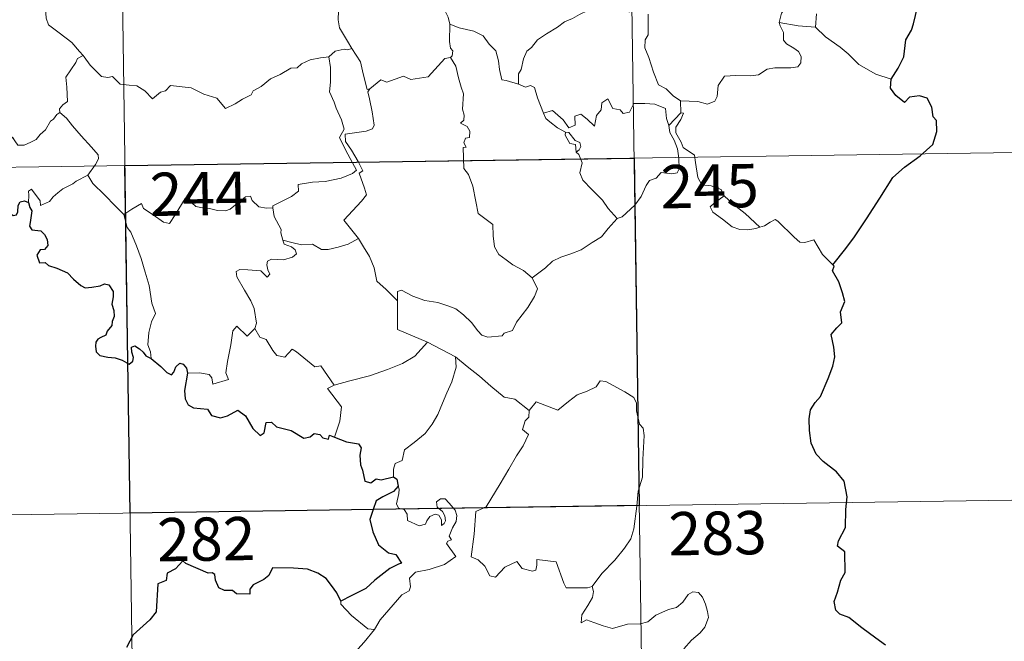
# Model space of a CAD drawing. Units: metres. Extents: x 600459 to 604957, y 4680180 to 4683215.
# Drawn here: x 600896 to 601067, y 4682037 to 4682144 of the extents above; entities that cross this region are included whole.
import ezdxf
from ezdxf.enums import TextEntityAlignment as Align

# ---------------------------------------------------------------- set-up
doc = ezdxf.new("R2010")
doc.units = ezdxf.units.M
doc.header["$MEASUREMENT"] = 0
doc.layers.add('Level 63', color=7, linetype='Continuous', lineweight=0)
doc.styles.add('Arial', font='ARIAL.TTF', dxfattribs={"height": 0.2})

msp = doc.modelspace()

# ---------------------------------------------------------------- linework, layer by layer
at = {"layer": 'Level 63', "linetype": 'Continuous', "lineweight": 0}
for points in [[(601001.19, 4682240.79, -0.74), (601005.61, 4681939.66, -0.74)], [(600912.92, 4682239.5, -0.74), (600917.33, 4681938.37, -0.74)], [(600945.86, 4682156.14, -0.74), (600945.88, 4682154.42, -0.74), (600946.38, 4682152.74, -0.74), (600946.65, 4682153.2, -0.74), (600947.08, 4682152.75, -0.74), (600947.33, 4682153.2, -0.74), (600947.86, 4682152.08, -0.74), (600949.13, 4682151.13, -0.74), (600949.62, 4682150.59, -0.74), (600949.66, 4682149.79, -0.74), (600950.29, 4682148.59, -0.74), (600951.11, 4682147.77, -0.74), (600951.82, 4682147.37, -0.74), (600951.71, 4682145.87, -0.74), (600951.66, 4682144.31, -0.74), (600951.87, 4682142.93, -0.74), (600953.26, 4682140.61, -0.74), (600954.01, 4682139.35, -0.74)], [(600974.44, 4682152.52, -0.74), (600972.88, 4682150.97, -0.74), (600971.24, 4682149.39, -0.74), (600969.92, 4682148.29, -0.74), (600969.79, 4682146.67, -0.74), (600970.69, 4682144.77, -0.74), (600970.99, 4682143.55, -0.74)], [(600900.33, 4682150.92, -0.74), (600900.33, 4682150.91, -0.74), (600901.03, 4682150.04, -0.74), (600901.59, 4682148.9, -0.74), (600901.57, 4682148.34, -0.74), (600901.04, 4682147.76, -0.74), (600900.93, 4682146.41, -0.74), (600901.03, 4682144.63, -0.74), (600901.44, 4682143.47, -0.74), (600903.31, 4682142.08, -0.74), (600905.49, 4682140.39, -0.74), (600906.84, 4682138.86, -0.74), (600907.47, 4682138.13, -0.74)], [(601028.1, 4682143.85, -0.74), (601028.49, 4682145.48, -0.74), (601029.42, 4682146.67, -0.74), (601030.24, 4682148.54, -0.74)], [(601002.14, 4682145.66, -0.74), (601000.03, 4682146.55, -0.74), (600996.82, 4682146.64, -0.74), (600995.82, 4682146.61, -0.74), (600994.92, 4682145.96, -0.74), (600993.49, 4682145.23, -0.74), (600992.26, 4682144.57, -0.74), (600990.88, 4682143.97, -0.74), (600989.68, 4682143.06, -0.74), (600987.78, 4682141.89, -0.74), (600986.19, 4682140.88, -0.74), (600985.17, 4682139.52, -0.74), (600984.33, 4682138.89, -0.74), (600983.77, 4682137.59, -0.74), (600983.38, 4682135.71, -0.74), (600982.91, 4682134.94, -0.74), (600982.91, 4682133.17, -0.74)], [(601005.39, 4682145.33, -0.74), (601005.4, 4682141.71, -0.74), (601004.88, 4682140.84, -0.74), (601004.78, 4682139.46, -0.74), (601005.5, 4682137.82, -0.74), (601006.28, 4682135.24, -0.74), (601007.17, 4682133.08, -0.74), (601008.48, 4682132.39, -0.74), (601009.74, 4682131.14, -0.74), (601010.99, 4682130.28, -0.74)], [(601034.58, 4682145.37, -0.74), (601034.37, 4682143.07, -0.74)], [(600970.99, 4682143.55, -0.74), (600970.92, 4682140.57, -0.74), (600971.12, 4682139.44, -0.74), (600971.52, 4682138.93, -0.74), (600971.43, 4682138.06, -0.74), (600971.1, 4682137.78, -0.74)], [(600982.91, 4682133.17, -0.74), (600980.78, 4682133.8, -0.74), (600980.02, 4682133.9, -0.74), (600979.59, 4682135.74, -0.74), (600979.41, 4682137.25, -0.74), (600978.95, 4682138.97, -0.74), (600977.8, 4682140.14, -0.74), (600976.8, 4682141.56, -0.74), (600975.19, 4682142.39, -0.74), (600972.6, 4682142.96, -0.74), (600970.99, 4682143.55, -0.74)], [(601010.99, 4682130.28, -0.74), (601013.99, 4682130.19, -0.74), (601015.64, 4682129.71, -0.74), (601016.94, 4682130.24, -0.74), (601017.34, 4682131.06, -0.74), (601017.52, 4682132.97, -0.74), (601018.62, 4682134.54, -0.74), (601020.58, 4682134.67, -0.74), (601023.13, 4682134.61, -0.74), (601024.53, 4682134.78, -0.74), (601026.02, 4682135.76, -0.74), (601027.36, 4682136.03, -0.74), (601030.1, 4682136, -0.74), (601031.34, 4682136.19, -0.74), (601031.86, 4682136.89, -0.74), (601031.91, 4682137.95, -0.74), (601031.42, 4682138.86, -0.74), (601030.65, 4682139.41, -0.74), (601029.35, 4682140.15, -0.74), (601028.86, 4682140.81, -0.74), (601028.86, 4682142.12, -0.74), (601028.25, 4682143.28, -0.74), (601028.1, 4682143.85, -0.74)], [(601034.37, 4682143.07, -0.74), (601031.37, 4682143.31, -0.74), (601028.1, 4682143.85, -0.74)], [(601047.5, 4682134.03, -0.74), (601044.85, 4682134.92, -0.74), (601041.88, 4682136.6, -0.74), (601040.02, 4682138.42, -0.74), (601038.67, 4682139.58, -0.74), (601036.12, 4682141.39, -0.74), (601034.37, 4682143.07, -0.74)], [(600954.01, 4682139.35, -0.74), (600953.25, 4682139.11, -0.74), (600952.68, 4682139.22, -0.74), (600951.15, 4682138.92, -0.74), (600950.03, 4682137.92, -0.74)], [(600957.14, 4682132.36, -0.74), (600956.67, 4682132.26, -0.74), (600955.97, 4682134.98, -0.74), (600955.51, 4682137.02, -0.74), (600954.01, 4682139.35, -0.74)], [(600907.47, 4682138.13, -0.74), (600906.49, 4682137.65, -0.74), (600906.15, 4682136.95, -0.74), (600904.43, 4682134.37, -0.74), (600904.64, 4682132.66, -0.74), (600904.72, 4682130.19, -0.74), (600903.92, 4682129.59, -0.74), (600903.37, 4682128.88, -0.74), (600903.39, 4682128.25, -0.74)], [(600907.47, 4682138.13, -0.74), (600907.64, 4682137.92, -0.74), (600908.65, 4682136.49, -0.74), (600910.63, 4682134.49, -0.74), (600911.73, 4682134.32, -0.74), (600912.53, 4682134.48, -0.74), (600913.85, 4682133.19, -0.74), (600915.42, 4682132.98, -0.74), (600916.74, 4682132.88, -0.74), (600918.11, 4682132.03, -0.74), (600919.49, 4682130.63, -0.74), (600920.87, 4682131.78, -0.74), (600921.72, 4682132, -0.74), (600922.58, 4682132.96, -0.74), (600926.15, 4682132.52, -0.74), (600928.35, 4682131.46, -0.74), (600930.62, 4682130.76, -0.74), (600932.13, 4682128.97, -0.74), (600933.8, 4682129.77, -0.74), (600935.06, 4682130.58, -0.74), (600936.55, 4682131.3, -0.74), (600936.92, 4682132.04, -0.74), (600938.3, 4682132.75, -0.74), (600939.93, 4682134.13, -0.74), (600941.61, 4682134.85, -0.74), (600943.47, 4682135.95, -0.74), (600944.55, 4682136, -0.74), (600945.3, 4682136.7, -0.74), (600946.79, 4682137.41, -0.74), (600948.61, 4682137.72, -0.74), (600950.03, 4682137.92, -0.74)], [(600950.03, 4682137.92, -0.74), (600950.34, 4682136.07, -0.74), (600950.34, 4682133.52, -0.74), (600950.15, 4682131.84, -0.74), (600950.96, 4682130.07, -0.74), (600951.31, 4682129.01, -0.74), (600952.23, 4682126.99, -0.74), (600952.69, 4682125.37, -0.74), (600951.9, 4682123.95, -0.74), (600952.99, 4682121.67, -0.74), (600954.81, 4682118.27, -0.74), (600954.11, 4682117.67, -0.74), (600952.14, 4682116.89, -0.74), (600949.41, 4682116.31, -0.74), (600947.21, 4682116.17, -0.74), (600944.72, 4682115.77, -0.74), (600944.76, 4682114.62, -0.74), (600943.57, 4682113.73, -0.74), (600940.35, 4682112.08, -0.74), (600940.34, 4682111.75, -0.74)], [(600971.1, 4682137.78, -0.74), (600970.13, 4682137.61, -0.74), (600967.22, 4682134.45, -0.74), (600964.22, 4682134, -0.74), (600963, 4682134.59, -0.74), (600960.06, 4682133.54, -0.74), (600959.04, 4682133.9, -0.74), (600957.14, 4682132.36, -0.74)], [(600971.1, 4682137.78, -0.74), (600972.07, 4682136.32, -0.74), (600972.51, 4682134.26, -0.74), (600972.94, 4682132.64, -0.74), (600973.39, 4682131.49, -0.74), (600973.2, 4682128.84, -0.74), (600973.51, 4682127.82, -0.74), (600973.42, 4682126.92, -0.74), (600972.86, 4682126.41, -0.74), (600973.98, 4682125.84, -0.74), (600974.47, 4682125, -0.74), (600974.4, 4682123.94, -0.74), (600973.71, 4682123.81, -0.74), (600973.44, 4682123, -0.74), (600973.85, 4682122.27, -0.74), (600973.33, 4682122.19, -0.74), (600973.45, 4682118.58, -0.74), (600974.23, 4682117.49, -0.74), (600974.96, 4682115.47, -0.74), (600975.5, 4682112.82, -0.74), (600975.92, 4682110.74, -0.74), (600978.45, 4682108.83, -0.74), (600978.53, 4682106.88, -0.74), (600978.73, 4682104.98, -0.74), (600979.48, 4682103.67, -0.74), (600980.78, 4682102.71, -0.74), (600981.9, 4682101.83, -0.74), (600983.78, 4682100.89, -0.74), (600985.26, 4682099.63, -0.74)], [(600955.15, 4682106.41, -0.74), (600952.65, 4682109.58, -0.74), (600955.68, 4682112.91, -0.74), (600956.53, 4682114, -0.74), (600956.21, 4682115.16, -0.74), (600955.27, 4682117.74, -0.74), (600955.94, 4682118.18, -0.74), (600955.12, 4682119.78, -0.74), (600953.95, 4682121.75, -0.74), (600952.93, 4682123.24, -0.74), (600952.86, 4682124.51, -0.74), (600956.5, 4682125.02, -0.74), (600957.62, 4682125.44, -0.74), (600957.89, 4682126.07, -0.74), (600957.54, 4682128.4, -0.74), (600957.07, 4682130.64, -0.74), (600956.77, 4682131.85, -0.74), (600957.14, 4682132.36, -0.74)], [(600987.26, 4682128.15, -0.74), (600986.18, 4682130.81, -0.74), (600985.67, 4682132.61, -0.74), (600984.96, 4682132.97, -0.74), (600984.09, 4682132.66, -0.74), (600982.91, 4682133.17, -0.74)], [(600987.26, 4682128.15, -0.74), (600988.8, 4682128.6, -0.74), (600990.63, 4682126.97, -0.74), (600991.6, 4682125.59, -0.74), (600992.72, 4682126.08, -0.74), (600992.65, 4682127.62, -0.74), (600993.71, 4682127.97, -0.74), (600994.83, 4682127.11, -0.74), (600996.1, 4682125.92, -0.74), (600996.43, 4682127.76, -0.74), (600997.21, 4682128.72, -0.74), (600997.35, 4682129.94, -0.74), (600998.38, 4682130.61, -0.74), (600999.26, 4682128.96, -0.74), (601000.55, 4682128.73, -0.74), (601001.04, 4682128.09, -0.74), (601002.17, 4682128.32, -0.74), (601002.91, 4682129.83, -0.74), (601004.8, 4682129.81, -0.74), (601006.54, 4682129.7, -0.74), (601008.36, 4682128.95, -0.74), (601008.58, 4682127.21, -0.74), (601008.98, 4682126, -0.74)], [(601010.99, 4682130.28, -0.74), (601011.06, 4682128.22, -0.74)], [(600903.39, 4682128.25, -0.74), (600902.87, 4682127.93, -0.74), (600902.31, 4682127.12, -0.74), (600901.78, 4682126.75, -0.74), (600900.89, 4682125.27, -0.74), (600899.99, 4682124.45, -0.74), (600899.29, 4682123.6, -0.74), (600898.4, 4682123.11, -0.74), (600897.23, 4682122.63, -0.74), (600896.13, 4682122.59, -0.74), (600895.59, 4682123.37, -0.74), (600895.21, 4682123.97, -0.74), (600894.65, 4682123.37, -0.74), (600894.05, 4682123.1, -0.74), (600893, 4682122.91, -0.74), (600891.99, 4682122.93, -0.74), (600890.57, 4682122.63, -0.74), (600889.55, 4682122.34, -0.74), (600888.21, 4682121.87, -0.74), (600887.29, 4682121.14, -0.74), (600886.11, 4682120.5, -0.74), (600884.08, 4682119.86, -0.74)], [(600903.39, 4682128.25, -0.74), (600904.53, 4682127.3, -0.74), (600905.6, 4682125.96, -0.74), (600907.12, 4682124.22, -0.74), (600908.9, 4682122.25, -0.74), (600910.03, 4682120.9, -0.74), (600910.12, 4682120.25, -0.74), (600909.57, 4682119.26, -0.74), (600908.25, 4682117.38, -0.74)], [(600991.05, 4682124.84, -0.74), (600989.66, 4682125.61, -0.74), (600988.35, 4682126.64, -0.74), (600987.62, 4682127.23, -0.74), (600987.26, 4682128.15, -0.74)], [(601011.06, 4682128.22, -0.74), (601008.98, 4682126, -0.74)], [(601011.43, 4682122.19, -0.74), (601011.12, 4682123.1, -0.74), (601010.2, 4682124.74, -0.74), (601010.15, 4682125.73, -0.74), (601011.02, 4682127.05, -0.74), (601011.49, 4682128.17, -0.74), (601011.06, 4682128.22, -0.74)], [(600991.05, 4682124.84, -0.74), (600991.02, 4682124.36, -0.74), (600991.78, 4682122.87, -0.74), (600992.78, 4682122.72, -0.74), (600992.91, 4682121.39, -0.74)], [(600992.91, 4682121.39, -0.74), (600993.44, 4682121.8, -0.74), (600993.69, 4682122.36, -0.74), (600993.55, 4682123.07, -0.74), (600992.7, 4682123.43, -0.74), (600991.63, 4682124.79, -0.74), (600991.05, 4682124.84, -0.74)], [(601008.98, 4682126, -0.74), (601009.15, 4682124.78, -0.74), (601009.87, 4682123.48, -0.74), (601010.49, 4682121.94, -0.74), (601010.7, 4682120.37, -0.74), (601010.78, 4682118.5, -0.74), (601010.4, 4682117.79, -0.74), (601009.49, 4682117.61, -0.74), (601007.61, 4682117.85, -0.74), (601006.75, 4682116.88, -0.74), (601005.59, 4682116.45, -0.74), (601005.02, 4682115.61, -0.74), (601004.16, 4682113.73, -0.74), (601003.06, 4682112.22, -0.74), (601000.89, 4682110.19, -0.74), (601000.02, 4682109.9, -0.74)], [(600738.14, 4682116.45, -0.74), (601179.49, 4682122.93, -0.74)], [(601000.02, 4682109.9, -0.74), (600998.45, 4682111.65, -0.74), (600997.47, 4682113.08, -0.74), (600995.62, 4682114.89, -0.74), (600994.07, 4682116.56, -0.74), (600993.51, 4682117.82, -0.74), (600993.93, 4682119.51, -0.74), (600993.34, 4682121, -0.74), (600992.91, 4682121.39, -0.74)], [(601018.55, 4682113.83, -0.74), (601018.01, 4682114.9, -0.74), (601016.31, 4682115.58, -0.74), (601014.66, 4682115.73, -0.74), (601014, 4682116.97, -0.74), (601013.59, 4682119.62, -0.74), (601013.41, 4682120.89, -0.74), (601011.43, 4682122.19, -0.74)], [(600908.25, 4682117.38, -0.74), (600906.26, 4682116.34, -0.74), (600905.63, 4682115.91, -0.74), (600903.93, 4682115.04, -0.74), (600903.03, 4682114.35, -0.74), (600902.27, 4682113.65, -0.74), (600901.59, 4682112.81, -0.74), (600900.03, 4682112.17, -0.74), (600900.01, 4682112.95, -0.74), (600898.5, 4682114.95, -0.74), (600897.95, 4682114.61, -0.74), (600898.03, 4682113.92, -0.74), (600897.95, 4682112.66, -0.74)], [(600908.25, 4682117.38, -0.74), (600909.15, 4682115.94, -0.74), (600911.17, 4682113.98, -0.74), (600913.07, 4682112.05, -0.74), (600914.51, 4682110.59, -0.74)], [(600914.51, 4682110.59, -0.74), (600915.88, 4682111.5, -0.74), (600917.55, 4682112.46, -0.74), (600917.93, 4682111.63, -0.74), (600919.58, 4682110.54, -0.74), (600921.37, 4682109.27, -0.74), (600922.43, 4682109.03, -0.74), (600923.4, 4682110.55, -0.74), (600925.13, 4682113.37, -0.74), (600925.7, 4682113.61, -0.74), (600926.31, 4682112.59, -0.74), (600926.98, 4682111.98, -0.74), (600928.13, 4682111.73, -0.74), (600929.34, 4682111.61, -0.74), (600930.71, 4682111.27, -0.74), (600932.09, 4682111.22, -0.74), (600932.9, 4682111.51, -0.74), (600933.84, 4682112.27, -0.74), (600935.56, 4682113.65, -0.74), (600936.44, 4682113.76, -0.74), (600936.75, 4682113.02, -0.74), (600937.92, 4682111.89, -0.74), (600939.25, 4682111.69, -0.74), (600940.34, 4682111.75, -0.74)], [(601018.55, 4682113.83, -0.74), (601016.8, 4682112.57, -0.74), (601016.11, 4682111.92, -0.74), (601016.58, 4682110.96, -0.74), (601018.25, 4682109.8, -0.74), (601019.93, 4682108.45, -0.74), (601021.27, 4682107.98, -0.74), (601022.64, 4682107.91, -0.74), (601024.02, 4682108.13, -0.74), (601024.73, 4682108.37, -0.74)], [(601024.73, 4682108.37, -0.74), (601022.21, 4682110.73, -0.74), (601020.1, 4682112.37, -0.74), (601018.55, 4682113.83, -0.74)], [(600940.34, 4682111.75, -0.74), (600940.55, 4682110.21, -0.74), (600941.74, 4682107.99, -0.74), (600941.72, 4682107.38, -0.74), (600942.07, 4682106.13, -0.74)], [(600919.24, 4682085.61, -0.74), (600919.09, 4682086.8, -0.74), (600918.63, 4682087.96, -0.74), (600918.81, 4682090.11, -0.74), (600919.3, 4682091.97, -0.74), (600920, 4682093.39, -0.74), (600919.36, 4682095.23, -0.74), (600918.87, 4682098.27, -0.74), (600918.21, 4682100.58, -0.74), (600917.5, 4682102.98, -0.74), (600916.71, 4682105.16, -0.74), (600915.69, 4682107.52, -0.74), (600915.1, 4682108.33, -0.74), (600914.51, 4682110.59, -0.74)], [(600985.26, 4682099.63, -0.74), (600987.58, 4682101.34, -0.74), (600988.82, 4682102.49, -0.74), (600990.25, 4682103.17, -0.74), (600991.97, 4682103.77, -0.74), (600993.77, 4682104.48, -0.74), (600995.7, 4682105.72, -0.74), (600997.31, 4682106.7, -0.74), (600998.45, 4682108.14, -0.74), (601000.02, 4682109.9, -0.74)], [(601037.4, 4682101.87, -0.74), (601035.57, 4682103.62, -0.74), (601034.12, 4682106.2, -0.74), (601032.54, 4682105.72, -0.74), (601031.66, 4682105.76, -0.74), (601030.71, 4682106.66, -0.74), (601027.88, 4682109.44, -0.74), (601027.38, 4682109.72, -0.74), (601026.5, 4682109.26, -0.74), (601025.54, 4682108.62, -0.74), (601024.73, 4682108.37, -0.74)], [(600942.07, 4682106.13, -0.74), (600942.28, 4682105.44, -0.74), (600943.57, 4682105, -0.74), (600944.22, 4682104.48, -0.74), (600944.41, 4682103.74, -0.74), (600943.71, 4682103.2, -0.74), (600942.18, 4682102.75, -0.74), (600940.09, 4682102.84, -0.74), (600939.4, 4682102.47, -0.74), (600939.27, 4682101.87, -0.74), (600939.47, 4682101.01, -0.74), (600939.83, 4682100.23, -0.74), (600939.36, 4682099.72, -0.74), (600938.25, 4682100.79, -0.74), (600936, 4682100.99, -0.74), (600934.63, 4682101.06, -0.74), (600933.96, 4682100.72, -0.74), (600934.07, 4682099.79, -0.74), (600935.4, 4682097.47, -0.74), (600936.51, 4682095.62, -0.74), (600937.09, 4682094.31, -0.74), (600937.52, 4682091.75, -0.74), (600937.23, 4682090.79, -0.74)], [(600942.07, 4682106.13, -0.74), (600943.59, 4682105.75, -0.74), (600945.31, 4682105.33, -0.74), (600947.17, 4682105.41, -0.74), (600948.76, 4682104.53, -0.74), (600949.93, 4682104.53, -0.74), (600951.64, 4682104.9, -0.74), (600953.39, 4682105.41, -0.74)], [(600953.39, 4682105.41, -0.74), (600955.15, 4682106.41, -0.74)], [(600961.95, 4682095.63, -0.74), (600959.99, 4682097.57, -0.74), (600958.34, 4682099.05, -0.74), (600957.9, 4682101.33, -0.74), (600957.06, 4682103.32, -0.74), (600956.01, 4682104.96, -0.74), (600955.15, 4682106.41, -0.74)], [(600961.95, 4682095.63, -0.74), (600961.95, 4682097.25, -0.74), (600962.61, 4682097.46, -0.74), (600964.61, 4682096.45, -0.74), (600966.65, 4682095.66, -0.74), (600968.94, 4682095.3, -0.74), (600970.68, 4682094.73, -0.74), (600972.02, 4682094.24, -0.74), (600973.38, 4682093.16, -0.74), (600974.73, 4682091.88, -0.74), (600975.84, 4682090.39, -0.74), (600976.55, 4682089.64, -0.74), (600977.57, 4682089.29, -0.74), (600980.09, 4682089.56, -0.74), (600980.4, 4682089.99, -0.74), (600981.84, 4682090.46, -0.74), (600982.56, 4682091.94, -0.74), (600984.5, 4682094.47, -0.74), (600985.66, 4682096.34, -0.74), (600986.18, 4682097.7, -0.74), (600985.26, 4682099.63, -0.74)], [(600967.11, 4682088.45, -0.74), (600961.94, 4682090.63, -0.74), (600961.95, 4682095.63, -0.74)], [(600925.54, 4682083.06, -0.74), (600927.64, 4682083.11, -0.74), (600929.29, 4682082.84, -0.74), (600929.76, 4682082.27, -0.74), (600929.95, 4682081.16, -0.74), (600932.66, 4682081.99, -0.74), (600932.18, 4682083.12, -0.74), (600932.48, 4682085.07, -0.74), (600933.07, 4682087.96, -0.74), (600933.41, 4682090.39, -0.74), (600934.09, 4682091.21, -0.74), (600935.87, 4682089.51, -0.74), (600937.23, 4682090.79, -0.74)], [(600937.23, 4682090.79, -0.74), (600938.08, 4682089.32, -0.74), (600939.18, 4682088.93, -0.74), (600940.34, 4682087.01, -0.74), (600941, 4682086.15, -0.74), (600942.43, 4682085.86, -0.74), (600943.66, 4682087.22, -0.74), (600944.43, 4682086.76, -0.74), (600947.62, 4682084.17, -0.74), (600948.67, 4682084.33, -0.74), (600950.93, 4682081.01, -0.74)], [(600950.93, 4682081.01, -0.74), (600953.68, 4682081.76, -0.74), (600957.08, 4682082.6, -0.74), (600960.18, 4682083.73, -0.74), (600962.78, 4682084.75, -0.74), (600964.96, 4682086.02, -0.74), (600967.11, 4682088.45, -0.74)], [(600967.11, 4682088.45, -0.74), (600969.57, 4682087.15, -0.74), (600971.98, 4682085.93, -0.74)], [(600961.24, 4682065.12, -0.74), (600961.22, 4682066.41, -0.74), (600961.51, 4682067.43, -0.74), (600962.76, 4682067.92, -0.74), (600963.15, 4682069.78, -0.74), (600964.81, 4682071.06, -0.74), (600966.75, 4682072.6, -0.74), (600967.95, 4682074.23, -0.74), (600968.95, 4682075.88, -0.74), (600969.72, 4682077.88, -0.74), (600970.5, 4682079.68, -0.74), (600971.35, 4682081.56, -0.74), (600972.1, 4682084.09, -0.74), (600971.98, 4682085.93, -0.74)], [(600971.98, 4682085.93, -0.74), (600973.98, 4682084.23, -0.74), (600976.16, 4682082.56, -0.74), (600978.11, 4682080.8, -0.74), (600980.41, 4682078.89, -0.74), (600982.29, 4682078.56, -0.74), (600984.78, 4682076.63, -0.74)], [(600950.93, 4682081.01, -0.74), (600949.8, 4682080.4, -0.74), (600952.21, 4682077.25, -0.74), (600951.91, 4682074.76, -0.74), (600951.03, 4682071.98, -0.74)], [(601003.63, 4682062.6, -0.74), (601004.37, 4682065.07, -0.74), (601004.46, 4682068.12, -0.74), (601004.71, 4682072.25, -0.74), (601004.5, 4682073.55, -0.74), (601003.89, 4682074.24, -0.74), (601003.34, 4682076.57, -0.74), (601003.33, 4682077.88, -0.74), (601002.87, 4682078.87, -0.74), (601001.32, 4682079.81, -0.74), (600998.06, 4682081.63, -0.74), (600997.07, 4682081.73, -0.74), (600996.34, 4682080.68, -0.74), (600994.82, 4682079.96, -0.74), (600993.07, 4682079.32, -0.74), (600991.57, 4682078.16, -0.74), (600989.71, 4682076.65, -0.74), (600985.99, 4682078.12, -0.74), (600984.78, 4682076.63, -0.74)], [(600984.78, 4682076.63, -0.74), (600984.7, 4682075.44, -0.74), (600984.04, 4682074.81, -0.74), (600983.59, 4682073.32, -0.74), (600984.61, 4682072.47, -0.74), (600983.74, 4682070.5, -0.74), (600982.54, 4682068.73, -0.74), (600981.2, 4682066.43, -0.74), (600979.72, 4682063.87, -0.74), (600977.28, 4682059.89, -0.74), (600975.51, 4682059.09, -0.74), (600975.22, 4682055.16, -0.74), (600974.68, 4682051.25, -0.74), (600975.9, 4682050.74, -0.74), (600977.06, 4682049.63, -0.74), (600977.91, 4682047.95, -0.74), (600978.92, 4682047.71, -0.74), (600980.53, 4682049.45, -0.74), (600982.6, 4682050.4, -0.74), (600983.54, 4682049.19, -0.74), (600985.31, 4682048.76, -0.74), (600985.92, 4682048.94, -0.74), (600986.06, 4682049.81, -0.74), (600986.1, 4682050.77, -0.74), (600989.45, 4682050.38, -0.74), (600990.76, 4682046.67, -0.74), (600991.17, 4682045.85, -0.74), (600994.86, 4682045.85, -0.74), (600995.7, 4682046.11, -0.74)], [(600957.93, 4682038.66, -0.74), (600958.93, 4682040.29, -0.74), (600962.68, 4682044.63, -0.74), (600963.95, 4682045.35, -0.74), (600964.19, 4682046.06, -0.74), (600964.04, 4682047.51, -0.74), (600965.08, 4682048.56, -0.74), (600967.44, 4682049.06, -0.74), (600970.07, 4682049.88, -0.74), (600972.06, 4682051.28, -0.74), (600970.4, 4682053.56, -0.74), (600970.67, 4682053.95, -0.74), (600971.28, 4682054.17, -0.74), (600970.88, 4682054.79, -0.74), (600971.49, 4682056.24, -0.74), (600972.08, 4682057.36, -0.74), (600972.23, 4682058.42, -0.74), (600971.92, 4682059.3, -0.74), (600970.9, 4682060.55, -0.74), (600970.18, 4682061.3, -0.74), (600969.37, 4682061.27, -0.74), (600968.71, 4682060.75, -0.74), (600968.83, 4682059.84, -0.74), (600969.74, 4682059.08, -0.74), (600970.15, 4682058.36, -0.74), (600970.28, 4682057.49, -0.74), (600970.02, 4682056.99, -0.74), (600969.53, 4682056.68, -0.74), (600969.53, 4682057.65, -0.74), (600969.11, 4682058.44, -0.74), (600968.45, 4682058.64, -0.74), (600967.52, 4682058.24, -0.74), (600967, 4682057.49, -0.74), (600966.76, 4682056.92, -0.74), (600965.67, 4682056.6, -0.74), (600963.68, 4682057.56, -0.74), (600963.59, 4682058.62, -0.74), (600963.09, 4682059.46, -0.74), (600962.11, 4682059.66, -0.74), (600961.78, 4682060.43, -0.74), (600962.18, 4682062.24, -0.74), (600962.2, 4682062.98, -0.74), (600962.05, 4682063.48, -0.74)], [(600995.7, 4682046.11, -0.74), (600997.35, 4682048.37, -0.74), (600999.6, 4682050.65, -0.74), (601001.26, 4682052.74, -0.74), (601002.38, 4682054.34, -0.74), (601002.88, 4682056.08, -0.74), (601003.42, 4682060, -0.74), (601003.63, 4682062.6, -0.74)], [(600827.3, 4682057.53, -0.74), (601092.11, 4682061.42, -0.74)], [(600995.7, 4682046.11, -0.74), (600995.88, 4682045.23, -0.74), (600995.72, 4682044.21, -0.74), (600994.95, 4682042.8, -0.74), (600993.87, 4682041.17, -0.74), (600993.75, 4682039.77, -0.74), (600994.67, 4682040.31, -0.74), (600995.94, 4682039.86, -0.74), (600997.56, 4682039.29, -0.74), (600999.17, 4682038.83, -0.74), (601001.81, 4682039.57, -0.74), (601004.02, 4682039.62, -0.74), (601005.33, 4682039.98, -0.74), (601006.69, 4682041.12, -0.74), (601008.89, 4682042.1, -0.74), (601010.31, 4682042.43, -0.74), (601011.4, 4682043.38, -0.74), (601012.32, 4682044.73, -0.74), (601013.11, 4682045.14, -0.74), (601014.1, 4682045.03, -0.74), (601014.8, 4682044.25, -0.74), (601015.29, 4682043.01, -0.74), (601015.68, 4682041.75, -0.74), (601015.81, 4682040.74, -0.74), (601015.2, 4682039.06, -0.74), (601014.4, 4682038.08, -0.74), (601012.9, 4682036.79, -0.74), (601011.54, 4682035.29, -0.74)], [(600952.12, 4682043.53, -0.74), (600952.11, 4682043.02, -0.74), (600953.94, 4682041.04, -0.74), (600956.81, 4682038.74, -0.74), (600957.93, 4682038.66, -0.74)], [(600957.93, 4682038.66, -0.74), (600956.17, 4682036.44, -0.74), (600954.55, 4682034.63, -0.74), (600953.34, 4682033.63, -0.74), (600952.12, 4682032.78, -0.74), (600951.76, 4682032.3, -0.74), (600951.65, 4682031.51, -0.74), (600952.46, 4682029.24, -0.74), (600952.56, 4682028.35, -0.74), (600951.89, 4682027.24, -0.74), (600950.68, 4682026.23, -0.74), (600949.12, 4682025.89, -0.74), (600946.72, 4682023.81, -0.74), (600946.62, 4682022.41, -0.74), (600946.27, 4682022.19, -0.74)]]:
    msp.add_polyline3d(points, dxfattribs=at)
at = {"layer": 'Level 63', "linetype": 'Continuous', "lineweight": 30}
for points in [[(601047.5, 4682134.03, -0.74), (601048.69, 4682135.93, -0.74), (601049.7, 4682137.89, -0.74), (601050.03, 4682140.87, -0.74), (601051.02, 4682142.54, -0.74), (601051.36, 4682143.66, -0.74), (601052.08, 4682146.5, -0.74), (601051.62, 4682146.69, -0.74), (601052.1, 4682148.26, -0.74), (601051.97, 4682149.64, -0.74)], [(601037.4, 4682101.87, -0.74), (601039.62, 4682104.66, -0.74), (601041.17, 4682106.69, -0.74), (601043.21, 4682109.85, -0.74), (601045.53, 4682113.41, -0.74), (601047.8, 4682116.98, -0.74), (601049.8, 4682118.77, -0.74), (601052.55, 4682120.75, -0.74), (601054.72, 4682122.71, -0.74), (601055.44, 4682124.99, -0.74), (601055.38, 4682126.86, -0.74), (601054.77, 4682127.5, -0.74), (601054.57, 4682129.18, -0.74), (601053.75, 4682130.76, -0.74), (601052.39, 4682131.13, -0.74), (601050.65, 4682130.9, -0.74), (601049.79, 4682129.97, -0.74), (601048.32, 4682131.23, -0.74), (601047.4, 4682132.51, -0.74), (601047.5, 4682134.03, -0.74)], [(600884.08, 4682119.86, -0.74), (600885.27, 4682117.73, -0.74), (600884.87, 4682116.76, -0.74), (600884.74, 4682116.08, -0.74), (600885.19, 4682115.4, -0.74), (600886.04, 4682114.89, -0.74), (600886.9, 4682115.08, -0.74), (600888.01, 4682115.54, -0.74), (600889.27, 4682115.46, -0.74), (600890.57, 4682115.55, -0.74), (600891.61, 4682115.68, -0.74), (600892.27, 4682114.64, -0.74), (600892.84, 4682114, -0.74), (600893.42, 4682113.38, -0.74), (600893.47, 4682112.79, -0.74), (600894.47, 4682111.12, -0.74), (600895.32, 4682110.43, -0.74), (600895.89, 4682110.54, -0.74), (600896.13, 4682111.07, -0.74), (600896.2, 4682112.12, -0.74), (600896.54, 4682112.79, -0.74), (600897.28, 4682112.95, -0.74), (600897.95, 4682112.66, -0.74)], [(600897.95, 4682112.66, -0.74), (600898.23, 4682111.81, -0.74), (600898.54, 4682111.19, -0.74), (600898.24, 4682109.22, -0.74), (600898.16, 4682108.57, -0.74), (600898.53, 4682107.94, -0.74), (600900.13, 4682107.75, -0.74), (600900.72, 4682107.09, -0.74), (600901.18, 4682106.23, -0.74), (600901.3, 4682105.22, -0.74), (600900.74, 4682104.49, -0.74), (600900, 4682104.45, -0.74), (600899.41, 4682103.51, -0.74), (600899.9, 4682102.22, -0.74), (600900.86, 4682102.27, -0.74), (600901.43, 4682101.76, -0.74), (600902.91, 4682101.27, -0.74), (600904.71, 4682100.46, -0.74), (600905.76, 4682099.36, -0.74), (600907.04, 4682098.29, -0.74), (600907.79, 4682097.84, -0.74), (600908.96, 4682097.97, -0.74), (600910.38, 4682098.19, -0.74), (600911.13, 4682098.55, -0.74), (600911.89, 4682098.37, -0.74), (600912.64, 4682097.26, -0.74), (600912.63, 4682096.28, -0.74), (600912.41, 4682095.04, -0.74), (600912.77, 4682093.94, -0.74), (600912.82, 4682092.9, -0.74), (600912.45, 4682092.03, -0.74), (600912.39, 4682091.34, -0.74), (600911.58, 4682090.35, -0.74), (600911.36, 4682089.69, -0.74), (600910.49, 4682089.25, -0.74), (600909.98, 4682088.97, -0.74), (600909.62, 4682088.45, -0.74), (600909.56, 4682087.74, -0.74), (600909.71, 4682086.78, -0.74), (600910.35, 4682086.11, -0.74), (600911.75, 4682085.85, -0.74), (600913.01, 4682085.73, -0.74), (600914.21, 4682085.32, -0.74), (600915.41, 4682084.62, -0.74), (600916.08, 4682085.13, -0.74), (600916.19, 4682085.81, -0.74), (600915.89, 4682086.69, -0.74), (600915.8, 4682087.59, -0.74), (600916.43, 4682087.82, -0.74), (600917.21, 4682087.32, -0.74), (600917.87, 4682086.72, -0.74), (600918.29, 4682086.08, -0.74), (600919.24, 4682085.61, -0.74)], [(601046.53, 4682035.9, -0.74), (601044.82, 4682037.11, -0.74), (601042.44, 4682038.92, -0.74), (601040.17, 4682040.74, -0.74), (601038.61, 4682041.3, -0.74), (601037.92, 4682042.01, -0.74), (601037.64, 4682043.47, -0.74), (601038.17, 4682045.12, -0.74), (601038.75, 4682047.16, -0.74), (601039.54, 4682048.51, -0.74), (601039.49, 4682052.08, -0.74), (601038.22, 4682053.1, -0.74), (601038.36, 4682054.03, -0.74), (601039.59, 4682056.3, -0.74), (601039.67, 4682059.44, -0.74), (601039.9, 4682061.63, -0.74), (601039.36, 4682064.36, -0.74), (601038.03, 4682065.99, -0.74), (601035.73, 4682067.75, -0.74), (601034.49, 4682069.03, -0.74), (601033.63, 4682070.94, -0.74), (601033.33, 4682073.13, -0.74), (601033.27, 4682075.14, -0.74), (601033.49, 4682076.71, -0.74), (601034.33, 4682077.96, -0.74), (601035.23, 4682079.04, -0.74), (601036.6, 4682082.13, -0.74), (601037.41, 4682084.29, -0.74), (601037.72, 4682085.91, -0.74), (601037.55, 4682087.6, -0.74), (601037.1, 4682089.78, -0.74), (601038.11, 4682090.94, -0.74), (601038.92, 4682091.78, -0.74), (601038.71, 4682093.71, -0.74), (601039.46, 4682095.47, -0.74), (601039.08, 4682097, -0.74), (601038.45, 4682098.93, -0.74), (601037.34, 4682100.8, -0.74), (601037.63, 4682101.61, -0.74), (601037.4, 4682101.87, -0.74)], [(600919.24, 4682085.61, -0.74), (600920.93, 4682084.24, -0.74), (600921.94, 4682083.21, -0.74), (600922.73, 4682082.81, -0.74), (600923.16, 4682083.27, -0.74), (600923.49, 4682084.19, -0.74), (600924.18, 4682084.78, -0.74), (600924.79, 4682084.63, -0.74), (600925.33, 4682083.95, -0.74), (600925.54, 4682083.06, -0.74)], [(600925.54, 4682083.06, -0.74), (600925.03, 4682080.09, -0.74), (600925.1, 4682078.64, -0.74), (600925.67, 4682077.56, -0.74), (600926.58, 4682077.07, -0.74), (600929.01, 4682076.84, -0.74), (600929.72, 4682075.75, -0.74), (600931.27, 4682075.34, -0.74), (600932.47, 4682075.67, -0.74), (600934.27, 4682076.68, -0.74), (600935.56, 4682075.66, -0.74), (600936.87, 4682073.49, -0.74), (600938.13, 4682072.24, -0.74), (600938.83, 4682072.72, -0.74), (600939.18, 4682074.55, -0.74), (600940.1, 4682074.58, -0.74), (600940.95, 4682073.78, -0.74), (600943.48, 4682073.15, -0.74), (600945.71, 4682071.79, -0.74), (600946.77, 4682072.04, -0.74), (600947.5, 4682072.61, -0.74), (600948.46, 4682072.44, -0.74), (600948.98, 4682071.85, -0.74), (600949.97, 4682071.62, -0.74), (600950.13, 4682072.31, -0.74), (600951.03, 4682071.98, -0.74)], [(600951.03, 4682071.98, -0.74), (600953.12, 4682071.19, -0.74), (600955.19, 4682070.84, -0.74), (600955.64, 4682070.13, -0.74), (600955.43, 4682068.86, -0.74), (600955.51, 4682067.21, -0.74), (600955.88, 4682066.25, -0.74), (600956.27, 4682064.34, -0.74), (600957.32, 4682064.07, -0.74), (600958.22, 4682064.77, -0.74), (600959.08, 4682064.56, -0.74), (600961.24, 4682065.12, -0.74)], [(600961.24, 4682065.12, -0.74), (600961.83, 4682064.69, -0.74), (600962.05, 4682063.48, -0.74)], [(600961.25, 4682062.58, -0.74), (600959.41, 4682061.65, -0.74), (600958.23, 4682060.95, -0.74), (600957.72, 4682059.46, -0.74), (600957.14, 4682057.72, -0.74), (600957.65, 4682055.55, -0.74), (600958.63, 4682053.3, -0.74), (600960.37, 4682051.9, -0.74), (600961.65, 4682051.62, -0.74), (600962.62, 4682050.15, -0.74), (600962.11, 4682049.96, -0.74), (600960.62, 4682049.2, -0.74), (600958.02, 4682047.19, -0.74), (600956.44, 4682045.74, -0.74), (600953.88, 4682044.45, -0.74), (600952.12, 4682043.53, -0.74)], [(600952.12, 4682043.53, -0.74), (600951.42, 4682045.01, -0.74), (600950.5, 4682046.27, -0.74), (600949.55, 4682047.49, -0.74), (600948.11, 4682048.42, -0.74), (600946.31, 4682049.11, -0.74), (600943.9, 4682049.29, -0.74), (600940.29, 4682049.31, -0.74), (600939.61, 4682048.01, -0.74), (600938.78, 4682047.28, -0.74), (600936.91, 4682046.4, -0.74), (600936.35, 4682045.61, -0.74), (600936.31, 4682044.74, -0.74), (600934.03, 4682044.82, -0.74), (600933.31, 4682045.42, -0.74), (600931.93, 4682045.4, -0.74), (600930.94, 4682045.87, -0.74), (600930.38, 4682047.19, -0.74), (600930.27, 4682048.15, -0.74), (600929.82, 4682048.46, -0.74), (600929.1, 4682048.4, -0.74), (600925.22, 4682050.06, -0.74), (600924.7, 4682050.55, -0.74), (600923.45, 4682049.17, -0.74), (600921.98, 4682048.39, -0.74), (600921.81, 4682047.12, -0.74), (600920.38, 4682046.57, -0.74), (600920.1, 4682041.71, -0.74), (600918.99, 4682040.32, -0.74), (600916.11, 4682037.69, -0.74), (600914.97, 4682035.54, -0.74)]]:
    msp.add_polyline3d(points, dxfattribs=at)
msp.add_polyline3d([(601002.95, 4682120.34, -0.74), (601003.84, 4682060.12, -0.74), (600915.57, 4682058.83, -0.74), (600914.69, 4682119.05, -0.74), (601002.95, 4682120.34, -0.74)], close=True, dxfattribs=at)
at = {"layer": 'Level 63', "color": 2, "linetype": 'Continuous', "lineweight": 30}
msp.add_polyline3d([(600962.05, 4682063.48, -0.74), (600961.25, 4682062.58, -0.74)], dxfattribs=at)

# ---------------------------------------------------------------- texts
at = {"layer": 'Level 63', "linetype": 'Continuous', "lineweight": 13, "style": 'Arial'}
for s, p in [('244', (600927.49, 4682114.18, -0.74)), ('245', (601016.05, 4682115.51, -0.74)), ('282', (600928.79, 4682054.31, -0.74)), ('283', (601017.42, 4682055.34, -0.74))]:
    msp.add_text(s, height=7.5, rotation=0.8412, dxfattribs=at).set_placement(p, align=Align.MIDDLE_CENTER)

doc.saveas('drawing.dxf')
